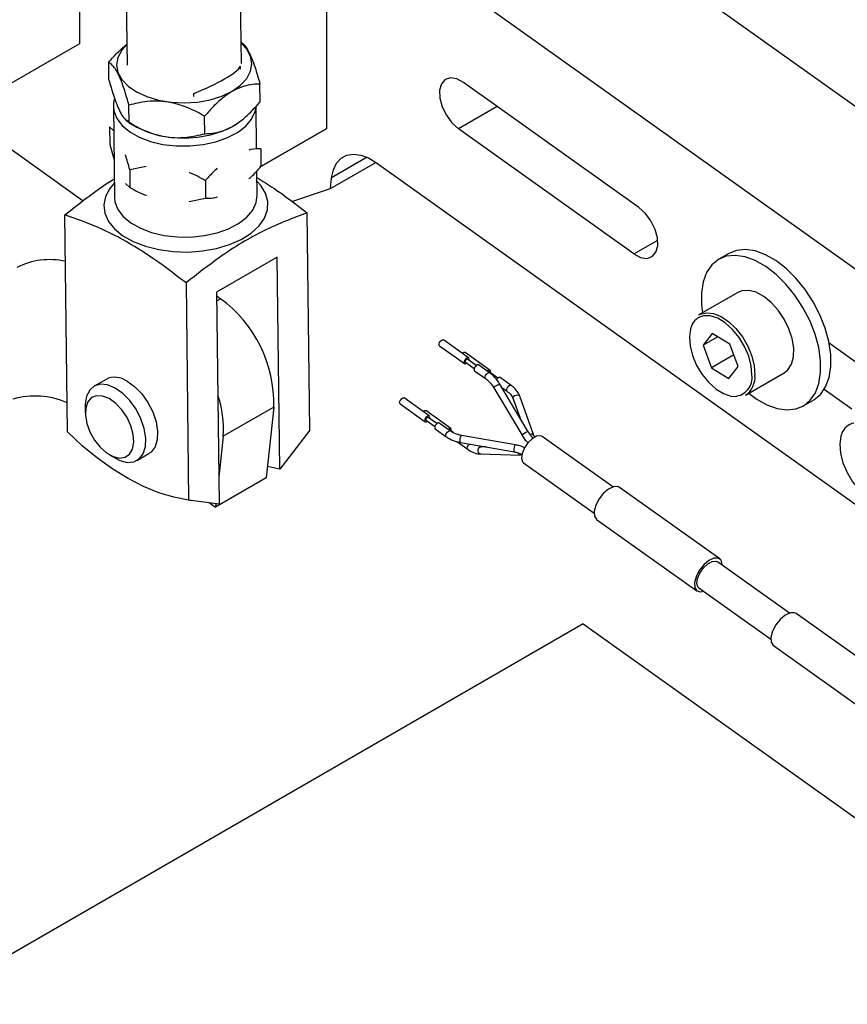
# Model space of a CAD drawing. Units: millimetres. Extents: x 20 to 410, y 10 to 287.
# Drawn here: x 333 to 336, y 131 to 134 of the extents above; entities that cross this region are included whole.
import ezdxf

# ---------------------------------------------------------------- set-up
doc = ezdxf.new("R2010")
doc.units = ezdxf.units.MM

msp = doc.modelspace()

# ---------------------------------------------------------------- linework, layer by layer
at = {"color": 7, "linetype": 'Continuous', "lineweight": 25}
for p, q in [((336.83994, 133.603713), (334.87356, 135.005598)), ((334.175196, 134.107208), (334.175196, 134.823426)), ((333.30899, 134.709591), (333.30899, 134.403388)), ((333.472317, 134.637862), (333.475996, 134.32901)), ((333.875968, 134.333776), (333.872218, 134.64852)), ((336.397998, 133.348585), (334.636786, 134.6042)), ((333.30899, 134.403388), (332.98739, 134.217732)), ((333.412203, 134.277185), (333.411469, 134.338843)), ((333.873319, 134.314498), (333.873197, 134.324774)), ((333.941965, 134.200625), (333.94123, 134.262284)), ((335.268207, 133.83032), (334.653714, 134.268409)), ((333.70831, 134.229587), (333.708433, 134.219311)), ((333.427738, 134.187692), (333.427714, 134.184544)), ((333.427714, 134.184544), (333.43151, 133.865974)), ((333.483166, 134.126959), (333.482432, 134.188617)), ((333.929531, 134.035063), (333.927745, 134.184906)), ((333.748047, 134.088679), (333.747312, 134.150338)), ((333.428719, 134.100212), (333.414162, 134.112761)), ((333.414162, 134.112761), (333.414897, 134.051102)), ((333.481906, 134.127665), (333.507752, 134.112745)), ((333.849374, 134.116815), (333.849982, 134.117186)), ((334.175196, 134.107208), (333.943736, 133.973545)), ((333.943822, 133.973639), (334.175196, 134.107208)), ((335.250678, 133.668109), (334.636184, 134.106198)), ((333.027975, 134.063907), (333.322013, 133.85428)), ((333.414897, 134.051102), (333.429908, 134.000392)), ((333.943924, 134.036202), (333.944659, 133.974543)), ((333.54216, 133.973711), (333.485125, 133.962535)), ((334.18805, 133.896423), (334.347345, 133.988383)), ((334.349128, 133.987125), (336.315508, 132.58524)), ((333.485125, 133.962535), (333.48586, 133.900876)), ((333.931474, 133.871931), (333.930435, 133.959162)), ((334.18805, 133.896423), (334.192174, 133.93459)), ((333.47075, 133.913903), (333.48586, 133.900876)), ((333.484599, 133.901583), (333.500812, 133.892224)), ((333.750006, 133.924256), (333.750741, 133.862597)), ((334.052733, 133.851131), (334.18805, 133.896423)), ((333.693706, 133.851421), (333.750741, 133.862597)), ((333.267026, 133.044887), (333.257974, 133.804591)), ((334.115513, 133.051697), (334.106462, 133.811401)), ((334.001506, 133.65698), (333.789374, 133.534519)), ((334.010346, 132.915018), (334.001506, 133.65698)), ((335.582983, 133.669528), (335.547627, 133.649117)), ((333.682198, 133.566478), (333.691249, 132.806774)), ((333.789374, 133.534519), (333.798214, 132.792557)), ((333.789536, 133.52097), (333.803372, 133.511106)), ((335.614497, 133.533283), (335.478379, 133.454704)), ((335.52513, 133.389925), (335.493103, 133.34814)), ((335.586345, 133.352694), (335.52513, 133.389925)), ((334.671764, 133.304383), (334.583979, 133.366968)), ((335.544781, 133.377973), (335.493103, 133.34814)), ((335.493103, 133.34814), (335.522292, 133.269126)), ((335.615534, 133.273679), (335.586345, 133.352694)), ((336.061481, 133.264774), (335.934069, 133.355609)), ((334.569466, 133.346611), (334.657251, 133.284027)), ((334.747216, 133.260363), (334.659431, 133.322947)), ((335.600531, 133.314292), (335.522292, 133.269126)), ((334.660879, 133.289116), (334.691532, 133.267263)), ((334.698788, 133.277441), (334.668135, 133.299294)), ((334.745435, 133.251861), (334.706878, 133.27935)), ((334.692365, 133.258993), (334.730923, 133.231504)), ((334.774241, 133.23342), (334.743588, 133.255274)), ((335.522292, 133.269126), (335.583508, 133.231895)), ((335.583508, 133.231895), (335.615534, 133.273679)), ((335.640865, 133.173238), (335.776984, 133.251818)), ((333.40208, 133.228981), (333.360537, 133.204999)), ((334.880282, 133.045911), (334.781244, 133.212009)), ((334.820888, 133.20784), (334.78233, 133.235329)), ((334.759771, 133.199206), (334.85881, 133.033107)), ((334.788098, 133.200514), (334.806375, 133.187484)), ((334.806375, 133.187484), (334.806273, 133.18756)), ((336.013289, 133.124424), (335.91654, 133.193399)), ((334.431645, 133.143387), (334.519429, 133.080803)), ((334.533942, 133.101159), (334.446157, 133.163743)), ((334.827466, 133.161268), (334.827136, 133.162903)), ((334.827466, 133.161268), (334.852069, 133.093227)), ((334.900616, 133.032491), (334.850976, 133.169769)), ((335.843853, 133.135984), (335.879208, 133.156394)), ((333.329465, 133.136323), (333.329465, 133.11183)), ((333.989309, 133.131901), (333.812532, 133.02985)), ((333.989309, 133.131901), (333.962499, 132.883813)), ((334.609395, 133.057138), (334.52161, 133.119723)), ((334.523058, 133.085892), (334.553711, 133.064038)), ((334.560967, 133.074217), (334.530314, 133.09607)), ((334.607614, 133.048637), (334.569056, 133.076125)), ((334.115513, 133.051697), (334.010346, 132.915018)), ((334.554543, 133.055769), (334.593101, 133.02828)), ((334.619382, 133.042342), (334.605766, 133.052049)), ((333.812532, 133.02985), (333.79709, 132.886949)), ((334.629996, 133.011748), (334.668554, 132.984259)), ((334.642846, 133.008221), (334.832116, 132.975173)), ((334.836416, 132.999801), (334.647146, 133.032848)), ((334.900551, 133.032662), (334.900616, 133.032491)), ((335.176396, 132.852493), (334.929331, 133.028632)), ((333.510525, 132.945185), (333.552067, 132.969167)), ((334.711571, 132.992496), (334.714087, 132.99294)), ((334.713332, 132.967951), (334.853203, 132.963724)), ((334.73377, 132.992345), (334.714087, 132.99294)), ((333.414304, 132.964869), (333.435514, 132.952621)), ((334.864024, 132.937028), (335.111089, 132.760889)), ((333.962499, 132.883813), (333.785723, 132.781762)), ((335.551081, 132.600721), (335.199942, 132.851058)), ((333.689241, 132.807043), (333.701509, 132.805371)), ((333.798214, 132.792557), (333.691249, 132.806774)), ((333.764249, 132.797071), (333.785723, 132.781762)), ((333.78705, 132.794041), (333.785723, 132.781762)), ((335.120122, 132.739098), (335.471261, 132.488761)), ((335.795279, 132.411275), (335.543825, 132.590543)), ((335.478518, 132.498939), (335.729972, 132.319671)), ((336.169964, 132.159503), (335.818825, 132.40984)), ((335.0729, 132.373958), (332.765576, 131.041967)), ((335.0729, 132.373958), (336.549418, 131.321309)), ((335.739005, 132.297879), (336.090145, 132.047543))]:
    msp.add_line(p, q, dxfattribs=at)
at = {"color": 8, "linetype": 'Continuous', "lineweight": 25}
for p, q in [((334.771594, 134.184368), (334.636184, 134.106198)), ((334.316155, 134.006163), (334.192174, 133.93459)), ((335.250678, 133.668109), (335.334061, 133.716245)), ((333.789747, 133.50324), (333.803372, 133.511106))]:
    msp.add_line(p, q, dxfattribs=at)
at = {"color": 7, "linetype": 'Continuous', "lineweight": 25, "flags": 128}
for points in [[(333.475137, 134.401113), (333.457277, 134.381211), (333.443803, 134.355822), (333.439252, 134.329493), (333.443799, 134.303238), (333.457268, 134.278064), (333.479142, 134.25494), (333.508581, 134.234754), (333.544453, 134.218282), (333.585379, 134.206157), (333.629787, 134.198844), (333.675971, 134.196625), (333.722155, 134.199586), (333.766564, 134.207611), (333.807493, 134.220393), (333.843368, 134.237441), (333.87281, 134.2581), (333.894688, 134.281575), (333.908161, 134.306965), (333.912712, 134.333293), (333.908166, 134.359549), (333.894697, 134.384722), (333.875109, 134.405878)], [(334.653714, 134.268409), (334.630227, 134.280878), (334.608181, 134.284187), (334.589734, 134.278013), (334.576692, 134.262959), (334.570332, 134.2405), (334.571275, 134.212833), (334.579431, 134.182668), (334.593999, 134.152956), (334.613555, 134.126606), (334.636184, 134.106198)], [(333.474135, 134.137408), (333.480611, 134.131623), (333.51005, 134.111437), (333.545922, 134.094965), (333.586848, 134.082839), (333.631257, 134.075527), (333.67744, 134.073308), (333.723624, 134.076268), (333.768034, 134.084293), (333.808962, 134.097076), (333.844837, 134.114124), (333.866976, 134.128848)], [(334.192174, 133.93459), (334.198092, 133.962451), (334.209179, 133.985392), (334.225011, 134.002533), (334.244979, 134.013215), (334.268315, 134.017027), (334.294122, 134.013823), (334.321409, 134.003727), (334.349128, 133.987125)], [(333.430914, 133.915955), (333.415044, 133.896912), (333.400219, 133.868691), (333.394446, 133.839488), (333.39791, 133.810241), (333.410501, 133.781891), (333.431814, 133.755347), (333.461163, 133.731464), (333.497606, 133.711009), (333.53997, 133.69464), (333.586896, 133.682882), (333.636873, 133.676114), (333.688296, 133.674553), (333.739512, 133.678249), (333.788876, 133.687084), (333.834799, 133.700773), (333.875808, 133.718877), (333.910582, 133.740813), (333.938005, 133.765878), (333.957195, 133.793264), (333.967536, 133.822091), (333.968695, 133.851435), (333.960635, 133.88035), (333.943615, 133.907908), (333.930879, 133.921911)], [(335.250678, 133.668109), (335.274165, 133.65564), (335.296211, 133.652331), (335.314658, 133.658505), (335.3277, 133.673559), (335.33406, 133.696018), (335.333116, 133.723684), (335.324961, 133.75385), (335.310392, 133.783562), (335.290836, 133.809912), (335.268207, 133.83032)], [(335.845141, 133.13674), (335.86837, 133.155865), (335.886353, 133.182181), (335.898544, 133.21489), (335.904574, 133.252996), (335.904258, 133.295343), (335.897606, 133.340644), (335.884821, 133.387521), (335.86629, 133.434552), (335.842578, 133.480306), (335.814404, 133.523394), (335.782624, 133.562506), (335.748205, 133.596454), (335.712191, 133.624207), (335.675678, 133.644921), (335.639774, 133.657966), (335.605571, 133.662948), (335.574107, 133.659713), (335.546339, 133.648361), (335.523111, 133.629236), (335.505128, 133.602919), (335.492936, 133.570211), (335.486907, 133.532105), (335.487223, 133.489758), (335.490634, 133.461779)], [(335.880497, 133.15715), (335.903725, 133.176275), (335.921708, 133.202592), (335.9339, 133.2353), (335.939929, 133.273407), (335.939613, 133.315753), (335.932961, 133.361054), (335.920176, 133.407931), (335.901646, 133.454962), (335.877933, 133.500716), (335.849759, 133.543804), (335.81798, 133.582916), (335.78356, 133.616864), (335.747547, 133.644617), (335.711033, 133.665331), (335.675129, 133.678377), (335.640926, 133.683358), (335.609462, 133.680123), (335.582983, 133.669528)], [(335.776984, 133.251818), (335.790018, 133.262272), (335.802625, 133.282145), (335.80947, 133.307971), (335.810184, 133.338356), (335.804728, 133.371663), (335.793397, 133.406096), (335.776801, 133.439798), (335.755834, 133.470954), (335.731629, 133.497883), (335.705488, 133.519133), (335.678822, 133.533559), (335.653068, 133.540383), (335.629614, 133.539238), (335.614497, 133.533283)], [(335.478379, 133.454704), (335.483034, 133.4571), (335.504853, 133.462234), (335.529624, 133.459375), (335.556012, 133.448677), (335.582596, 133.430718), (335.60794, 133.406464), (335.63068, 133.377224), (335.649589, 133.344575), (335.663648, 133.310275), (335.672099, 133.276175), (335.674486, 133.244112)], [(335.663881, 133.244275), (335.661399, 133.276084), (335.652694, 133.309917), (335.638272, 133.343807), (335.618971, 133.375786), (335.595912, 133.403995), (335.570436, 133.426793), (335.544023, 133.442857), (335.518209, 133.451253), (335.494494, 133.451492), (335.493842, 133.451374)], [(335.451885, 133.415062), (335.448642, 133.405481), (335.444756, 133.377545), (335.447238, 133.345736), (335.455943, 133.311903), (335.470366, 133.278012), (335.489667, 133.246033), (335.512726, 133.217825), (335.538202, 133.195026), (335.564614, 133.178962), (335.590428, 133.170566), (335.603913, 133.169414)], [(334.569466, 133.346611), (334.568867, 133.347165), (334.567865, 133.349789), (334.568212, 133.35348), (334.569854, 133.357674), (334.572542, 133.361734), (334.575866, 133.36504), (334.579321, 133.367091), (334.58238, 133.367574), (334.583979, 133.366968)], [(334.667106, 133.304507), (334.663651, 133.302456), (334.660327, 133.299149), (334.657639, 133.29509), (334.655996, 133.290896), (334.65565, 133.287205), (334.656652, 133.28458), (334.658849, 133.283421), (334.661909, 133.283903), (334.66534, 133.285936)], [(334.665807, 133.299356), (334.664079, 133.298331), (334.662417, 133.296677), (334.661073, 133.294647), (334.660252, 133.29255), (334.660079, 133.290705), (334.660579, 133.289393), (334.660879, 133.289116)], [(334.668135, 133.299294), (334.667336, 133.299597), (334.665807, 133.299356)], [(334.672596, 133.296114), (334.673018, 133.297515), (334.673365, 133.301205), (334.672363, 133.30383), (334.670165, 133.304989), (334.667106, 133.304507)], [(334.70222, 133.279473), (334.698765, 133.277423), (334.695441, 133.274116), (334.692753, 133.270056), (334.69111, 133.265862), (334.690764, 133.262171), (334.691766, 133.259547), (334.692365, 133.258993)], [(334.706878, 133.27935), (334.705279, 133.279956), (334.70222, 133.279473)], [(334.748846, 133.256818), (334.74799, 133.259584), (334.745912, 133.26092), (334.742927, 133.260621), (334.739491, 133.258733), (334.737799, 133.257305)], [(334.748049, 133.252093), (334.748349, 133.253042), (334.748846, 133.256818)], [(333.434062, 133.19841), (333.407733, 133.209339), (333.383151, 133.211834), (333.36186, 133.205736), (333.345198, 133.19143), (333.334212, 133.169814), (333.329592, 133.142246), (333.329465, 133.136323)], [(333.475604, 133.222392), (333.502025, 133.203713), (333.526879, 133.17846), (333.548603, 133.148219), (333.565832, 133.11489), (333.577485, 133.080567), (333.582828, 133.047407), (333.581526, 133.017493), (333.573661, 132.992705), (333.559727, 132.974601), (333.552067, 132.969167)], [(334.78233, 133.235329), (334.781026, 133.235886), (334.778041, 133.235587), (334.774605, 133.233699), (334.77124, 133.23051), (334.769498, 133.228208)], [(333.435514, 132.952621), (333.450281, 132.945286), (333.475939, 132.93852), (333.499058, 132.940336), (333.518185, 132.950619), (333.532119, 132.968723), (333.539984, 132.993511), (333.541285, 133.023425), (333.535942, 133.056585), (333.52429, 133.090908), (333.50706, 133.124237), (333.485336, 133.154478), (333.460483, 133.179731), (333.434062, 133.19841), (333.434062, 133.19841)], [(335.653121, 133.180313), (335.679289, 133.160894), (335.715802, 133.14018), (335.751706, 133.127135), (335.78591, 133.122153), (335.817373, 133.125388), (335.845141, 133.13674)], [(333.413142, 133.1615), (333.390295, 133.17069), (333.36923, 133.171882), (333.351508, 133.164987), (333.338445, 133.150516), (333.331009, 133.129544), (333.329751, 133.103625), (333.334766, 133.074681), (333.34568, 133.04486), (333.361685, 133.016373), (333.381594, 132.991332), (333.403929, 132.971595), (333.427035, 132.958626), (333.449198, 132.953386), (333.468774, 132.956265), (333.484311, 132.967048), (333.494657, 132.984936), (333.499045, 133.008602), (333.497149, 133.036291), (333.489109, 133.06595), (333.475523, 133.095378), (333.457397, 133.122394), (333.436077, 133.144993), (333.413142, 133.1615)], [(334.431645, 133.143387), (334.43087, 133.144165), (334.430015, 133.146932), (334.430512, 133.150708), (334.432286, 133.154919), (334.435067, 133.158924), (334.438432, 133.162114), (334.441868, 133.164001), (334.444853, 133.1643), (334.446157, 133.163743)], [(334.512192, 133.116665), (334.513497, 133.117796), (334.516952, 133.119846)], [(334.516952, 133.119846), (334.520011, 133.120329), (334.52161, 133.119723)], [(334.534775, 133.09289), (334.535075, 133.093838), (334.535572, 133.097614), (334.534716, 133.100381), (334.532638, 133.101716), (334.529653, 133.101417), (334.526217, 133.09953), (334.522852, 133.09634), (334.520071, 133.092335), (334.518296, 133.088124), (334.517799, 133.084347)], [(334.517799, 133.084347), (334.518655, 133.081581), (334.520734, 133.080246), (334.523718, 133.080544), (334.527155, 133.082432), (334.527519, 133.082711)], [(334.530314, 133.09607), (334.529662, 133.096349), (334.52817, 133.096199), (334.526451, 133.095255), (334.524769, 133.093661), (334.523378, 133.091658), (334.522491, 133.089552), (334.522243, 133.087664)], [(334.522243, 133.087664), (334.522671, 133.086281), (334.523058, 133.085892)], [(334.569056, 133.076125), (334.567752, 133.076683), (334.564767, 133.076384), (334.561331, 133.074496), (334.557966, 133.071307), (334.555185, 133.067301), (334.55341, 133.06309), (334.552913, 133.059314)], [(333.691249, 132.806774), (333.639924, 132.816502), (333.587274, 132.832316), (333.533714, 132.854093), (333.479664, 132.881662), (333.425547, 132.914806), (333.371788, 132.953266), (333.318809, 132.99674), (333.267026, 133.044887)], [(334.552913, 133.059314), (334.553769, 133.056547), (334.554543, 133.055769)], [(334.610227, 133.048869), (334.610649, 133.05027), (334.610996, 133.05396), (334.609994, 133.056585), (334.607796, 133.057744), (334.604737, 133.057262), (334.601282, 133.055211), (334.599977, 133.054081)], [(335.978594, 133.039557), (335.975351, 133.029976), (335.971466, 133.00204), (335.973947, 132.970231), (335.982652, 132.936398), (335.997075, 132.902507), (336.016376, 132.870528), (336.039435, 132.84232), (336.064911, 132.819521), (336.091323, 132.803457), (336.117137, 132.795062), (336.130622, 132.793909)], [(334.929331, 133.028632), (334.923462, 133.031139), (334.910031, 133.029794), (334.894567, 133.021299), (334.879425, 133.006947), (334.866909, 132.988924), (334.858925, 132.969973), (334.856688, 132.95298), (334.86054, 132.94053), (334.864024, 132.937028)], [(334.010346, 132.915018), (333.988484, 132.919338), (333.966899, 132.924528)], [(335.199942, 132.851058), (335.194414, 132.853715), (335.179509, 132.853429), (335.161973, 132.845261), (335.144176, 132.830316), (335.12852, 132.810612), (335.11712, 132.78881), (335.111515, 132.767854), (335.112463, 132.750575), (335.119835, 132.739307), (335.120122, 132.739098)], [(335.560114, 132.57893), (335.560046, 132.581225), (335.555814, 132.595746), (335.545553, 132.603379), (335.530648, 132.603092), (335.513113, 132.594924), (335.495315, 132.57998), (335.479659, 132.560275), (335.468259, 132.538473), (335.462654, 132.517518), (335.463602, 132.500239), (335.470974, 132.48897), (335.483775, 132.485234), (335.494807, 132.487326)], [(335.471182, 132.514891), (335.473419, 132.531884), (335.481403, 132.550835), (335.493919, 132.568858), (335.509061, 132.58321), (335.524525, 132.591705), (335.537956, 132.59305), (335.543825, 132.590543)], [(335.478518, 132.498939), (335.475034, 132.502441), (335.471182, 132.514891)], [(335.818825, 132.40984), (335.813297, 132.412497), (335.798392, 132.41221), (335.780857, 132.404043), (335.763059, 132.389098), (335.747403, 132.369394), (335.736003, 132.347592), (335.730398, 132.326636), (335.731346, 132.309357), (335.738718, 132.298089), (335.739005, 132.297879)]]:
    msp.add_lwpolyline(points, dxfattribs=at)
at = {"color": 8, "linetype": 'Continuous', "lineweight": 25, "flags": 128}
for points in [[(333.427714, 134.184544), (333.429475, 134.168635), (333.439575, 134.142278), (333.458281, 134.117557), (333.484918, 134.095365), (333.518522, 134.076503), (333.557879, 134.061654), (333.601567, 134.051354), (333.648006, 134.045975), (333.695518, 134.045713), (333.742386, 134.050576), (333.786916, 134.060388), (333.827499, 134.074796), (333.862667, 134.093277), (333.89115, 134.115165), (333.911918, 134.139668), (333.924221, 134.165901), (333.927015, 134.17912)], [(333.43151, 133.865974), (333.43327, 133.850065), (333.443371, 133.823708), (333.462077, 133.798987), (333.488714, 133.776794), (333.522318, 133.757933), (333.561675, 133.743083), (333.605363, 133.732784), (333.651802, 133.727405), (333.699314, 133.727143), (333.746182, 133.732005), (333.790712, 133.741818), (333.831295, 133.756225), (333.866463, 133.774707), (333.894946, 133.796595), (333.915714, 133.821098), (333.928017, 133.847331), (333.931474, 133.871931)], [(334.730907, 133.231516), (334.730323, 133.232058), (334.729321, 133.234683), (334.729668, 133.238373), (334.73131, 133.242567), (334.733998, 133.246627), (334.737323, 133.249934), (334.740778, 133.251985), (334.743837, 133.252467), (334.745435, 133.251861)], [(334.759771, 133.199206), (334.760104, 133.200333), (334.761997, 133.202298), (334.765186, 133.204766), (334.769185, 133.207363), (334.773385, 133.209692), (334.777147, 133.2114), (334.779899, 133.212226), (334.781221, 133.212044), (334.781244, 133.212009)], [(334.804745, 133.191028), (334.805242, 133.194805), (334.807016, 133.199016), (334.809798, 133.203021), (334.813163, 133.206211), (334.816599, 133.208098), (334.819584, 133.208397), (334.820887, 133.207841)], [(334.806273, 133.18756), (334.805601, 133.188262), (334.804745, 133.191028)], [(334.827136, 133.162903), (334.827876, 133.166374), (334.830344, 133.169714), (334.834163, 133.172416), (334.838752, 133.174067), (334.843413, 133.174417), (334.847435, 133.173413), (334.850207, 133.171206), (334.850976, 133.169769)], [(334.593103, 133.028279), (334.592327, 133.029058), (334.591471, 133.031825), (334.591968, 133.035601), (334.593742, 133.039813), (334.596524, 133.043818), (334.599889, 133.047007), (334.603325, 133.048895), (334.60631, 133.049194), (334.607569, 133.048668)], [(334.85881, 133.033107), (334.859142, 133.034235), (334.861035, 133.0362), (334.864224, 133.038668), (334.868223, 133.041265), (334.872423, 133.043594), (334.876186, 133.045302), (334.878937, 133.046127), (334.880259, 133.045945), (334.880282, 133.045911)], [(334.642846, 133.008221), (334.64212, 133.009065), (334.641689, 133.01166), (334.641762, 133.015607), (334.642326, 133.020304), (334.643297, 133.025036), (334.644527, 133.029083), (334.645828, 133.031828), (334.647002, 133.032854), (334.647146, 133.032848)], [(334.668554, 132.984259), (334.667954, 132.984813), (334.666952, 132.987438), (334.667299, 132.991128), (334.668941, 132.995322), (334.671629, 132.999382), (334.674877, 133.002628)], [(334.713332, 132.967951), (334.712428, 132.968045), (334.709203, 132.969584), (334.706665, 132.972776), (334.705198, 132.977136), (334.705028, 132.982), (334.706179, 132.986627), (334.708476, 132.990313), (334.711571, 132.992496)], [(334.832116, 132.975173), (334.831391, 132.976017), (334.830959, 132.978613), (334.831032, 132.98256), (334.831596, 132.987257), (334.832568, 132.991989), (334.833797, 132.996036), (334.835098, 132.998781), (334.836273, 132.999807), (334.836416, 132.999801)]]:
    msp.add_lwpolyline(points, dxfattribs=at)
at = {"color": 7, "linetype": 'Continuous', "lineweight": 25}
for centre, radius, start, end in [((333.20545, 133.393927), 0.254114, 77.62471, 116.970143), ((333.537464, 133.145535), 0.45205, 358.271646, 53.968753), ((334.656837, 133.314905), 0.00845, 72.118993, 143.85289), ((334.742321, 133.252787), 0.002791, 63.005803, 122.332065), ((335.597472, 133.237234), 0.077321, 304.140146, 5.103252), ((333.4334, 133.164965), 0.071267, 53.686621, 116.070278), ((333.153931, 132.895107), 0.27562, 66.051648, 106.369564), ((333.45539, 133.056355), 0.358124, 355.755524, 19.162693), ((334.604504, 133.049477), 0.002865, 63.85427, 121.483598)]:
    msp.add_arc(centre, radius, start, end, dxfattribs=at)
at = {"color": 8, "linetype": 'Continuous', "lineweight": 25}
for centre, radius, start, end in [((335.505233, 133.395817), 0.056713, 101.587613, 160.163244), ((335.598195, 133.235444), 0.066277, 274.94937, 7.656304), ((336.031942, 133.020312), 0.056713, 101.587613, 160.163244), ((334.891627, 133.026804), 0.010675, 33.284801, 115.493426), ((334.854514, 132.97288), 0.009267, 186.852571, 260.795127)]:
    msp.add_arc(centre, radius, start, end, dxfattribs=at)
at = {"color": 7, "linetype": 'Continuous', "lineweight": 25}
msp.add_ellipse((333.676779, 134.264539), major_axis=(0.19863, 0.072213), ratio=0.20712359, start_param=4.79619629, end_param=6.04093327, dxfattribs=at)
for points, knots in [([(333.411469, 134.338843), (333.422623, 134.351524), (333.44304, 134.374736), (333.465112, 134.393517), (333.475126, 134.402038)], [0, 0, 0, 0, 0.546278905, 1, 1, 1, 1]), ([(333.875077, 134.408588), (333.878284, 134.406343), (333.886444, 134.400633), (333.899183, 134.381356), (333.912467, 134.352456), (333.926219, 134.314774), (333.935546, 134.28216), (333.94123, 134.262284)], [0, 0, 0, 0, 0.1559103, 0.3966861, 0.56215797, 0.73315993, 1, 1, 1, 1]), ([(333.482432, 134.188617), (333.477488, 134.205978), (333.467433, 134.241292), (333.452789, 134.281498), (333.439515, 134.308735), (333.425975, 134.328852), (333.416962, 134.33506), (333.411469, 134.338843)], [0, 0, 0, 0, 0.216189435, 0.43977067, 0.593425665, 0.752215833, 1, 1, 1, 1]), ([(333.412203, 134.277185), (333.417147, 134.259824), (333.427202, 134.22451), (333.441846, 134.184304), (333.45512, 134.157067), (333.46866, 134.13695), (333.477673, 134.130742), (333.483166, 134.126959)], [0, 0, 0, 0, 0.21618943, 0.43977067, 0.59342567, 0.75221583, 1, 1, 1, 1]), ([(333.94123, 134.262284), (333.932899, 134.262054), (333.914034, 134.261533), (333.882635, 134.254969), (333.848105, 134.240311), (333.813689, 134.217104), (333.779971, 134.187052), (333.75849, 134.162903), (333.747312, 134.150338)], [0, 0, 0, 0, 0.1356137, 0.30710488, 0.48372016, 0.64720985, 0.81642609, 1, 1, 1, 1]), ([(333.432396, 134.212332), (333.430326, 134.206485), (333.427527, 134.198577), (333.428259, 134.190444), (333.428449, 134.188325)], [0, 0, 0, 0, 0.73948907, 1, 1, 1, 1]), ([(333.747312, 134.150338), (333.729091, 134.160033), (333.692026, 134.179755), (333.637674, 134.197038), (333.588095, 134.203317), (333.53727, 134.201909), (333.503197, 134.193651), (333.482432, 134.188617)], [0, 0, 0, 0, 0.21618943, 0.43977067, 0.59342567, 0.75221583, 1, 1, 1, 1]), ([(333.748047, 134.088679), (333.759369, 134.089102), (333.780797, 134.089902), (333.814728, 134.09881), (333.848854, 134.115069), (333.883621, 134.140324), (333.914784, 134.169798), (333.933743, 134.1913), (333.941965, 134.200625)], [0, 0, 0, 0, 0.18357361, 0.34740657, 0.5162734, 0.68731322, 0.86438653, 1, 1, 1, 1]), ([(333.483166, 134.126959), (333.501387, 134.117263), (333.538452, 134.097541), (333.592805, 134.080259), (333.642383, 134.073979), (333.693209, 134.075387), (333.727282, 134.083646), (333.748047, 134.088679)], [0, 0, 0, 0, 0.21618943, 0.43977067, 0.59342567, 0.75221583, 1, 1, 1, 1]), ([(333.943924, 134.036202), (333.932699, 134.036235), (333.919059, 134.036275), (333.904406, 134.032154), (333.901811, 134.031425)], [0, 0, 0, 0, 0.82290794, 1, 1, 1, 1]), ([(333.485125, 133.962535), (333.480246, 133.980678), (333.475211, 133.999401), (333.469766, 134.014205), (333.469597, 134.014664)], [0, 0, 0, 0, 0.96899112, 1, 1, 1, 1]), ([(333.791749, 133.96762), (333.78608, 133.962462), (333.771626, 133.949312), (333.758179, 133.933727), (333.750006, 133.924256)], [0, 0, 0, 0, 0.392242717, 1, 1, 1, 1]), ([(333.903003, 133.930987), (333.905582, 133.933235), (333.920144, 133.94593), (333.933592, 133.961626), (333.944659, 133.974543)], [0, 0, 0, 0, 0.17706802, 1, 1, 1, 1]), ([(333.750006, 133.924256), (333.732055, 133.934852), (333.71353, 133.945788), (333.693314, 133.952064), (333.692687, 133.952259)], [0, 0, 0, 0, 0.96899112, 1, 1, 1, 1]), ([(333.930717, 133.935486), (333.950224, 133.923342), (334.009214, 133.886618), (334.067471, 133.841559), (334.106462, 133.811401)], [0, 0, 0, 0, 0.33069087, 1, 1, 1, 1]), ([(333.257974, 133.804591), (333.282956, 133.824171), (333.332985, 133.863384), (333.390717, 133.905924), (333.423484, 133.925552), (333.430748, 133.929904)], [0, 0, 0, 0, 0.43700728, 0.87518704, 1, 1, 1, 1]), ([(333.48586, 133.900876), (333.503811, 133.89028), (333.522336, 133.879344), (333.542552, 133.873068), (333.543179, 133.872873)], [0, 0, 0, 0, 0.96899112, 1, 1, 1, 1]), ([(333.750741, 133.862597), (333.759028, 133.862636), (333.772664, 133.8627), (333.787219, 133.866242), (333.792928, 133.867631)], [0, 0, 0, 0, 0.60773265, 1, 1, 1, 1]), ([(333.682198, 133.566478), (333.657099, 133.585773), (333.606834, 133.624415), (333.530303, 133.677587), (333.452652, 133.723791), (333.361292, 133.767662), (333.296788, 133.790718), (333.257974, 133.804591)], [0, 0, 0, 0, 0.178552665, 0.357584385, 0.539407578, 0.722853941, 1, 1, 1, 1]), ([(334.106462, 133.811401), (334.081361, 133.802188), (334.031091, 133.783739), (333.954553, 133.74991), (333.876894, 133.707734), (333.785526, 133.647479), (333.721015, 133.596908), (333.682198, 133.566478)], [0, 0, 0, 0, 0.17855267, 0.35758438, 0.53940758, 0.72285394, 1, 1, 1, 1]), ([(334.781244, 133.212009), (334.778436, 133.216394), (334.770331, 133.229054), (334.757896, 133.242415), (334.748097, 133.249843), (334.745435, 133.251861)], [0, 0, 0, 0, 0.27849212, 0.80403527, 1, 1, 1, 1]), ([(334.730923, 133.231504), (334.733872, 133.229217), (334.742644, 133.222413), (334.752466, 133.210918), (334.758367, 133.201457), (334.759771, 133.199206)], [0, 0, 0, 0, 0.27851565, 0.82836385, 1, 1, 1, 1]), ([(334.806375, 133.187484), (334.809155, 133.185309), (334.817464, 133.178808), (334.824118, 133.169595), (334.826858, 133.162781), (334.827466, 133.161268)], [0, 0, 0, 0, 0.28119938, 0.84042365, 1, 1, 1, 1]), ([(334.850976, 133.169769), (334.849223, 133.17385), (334.844415, 133.185047), (334.83376, 133.197921), (334.823986, 133.205453), (334.820888, 133.20784)], [0, 0, 0, 0, 0.28148335, 0.77226071, 1, 1, 1, 1]), ([(334.647146, 133.032848), (334.642973, 133.033725), (334.630629, 133.036318), (334.617291, 133.042131), (334.609457, 133.047398), (334.607614, 133.048637)], [0, 0, 0, 0, 0.2808955, 0.83084052, 1, 1, 1, 1]), ([(334.898278, 133.023207), (334.893484, 133.028229), (334.886966, 133.035057), (334.88168, 133.043641), (334.880282, 133.045911)], [0, 0, 0, 0, 0.73561128, 1, 1, 1, 1]), ([(334.593101, 133.02828), (334.59716, 133.025644), (334.608676, 133.018164), (334.625929, 133.011626), (334.639126, 133.008969), (334.642846, 133.008221)], [0, 0, 0, 0, 0.28101024, 0.7973471, 1, 1, 1, 1]), ([(334.85881, 133.033107), (334.861576, 133.028652), (334.867676, 133.018828), (334.875477, 133.011154), (334.87974, 133.00696)], [0, 0, 0, 0, 0.45356423, 1, 1, 1, 1]), ([(334.90373, 133.026357), (334.903313, 133.026888), (334.901779, 133.028837), (334.901106, 133.030952), (334.900616, 133.032491)], [0, 0, 0, 0, 0.27243821, 1, 1, 1, 1]), ([(334.668554, 132.984259), (334.672507, 132.981684), (334.68384, 132.9743), (334.699224, 132.969009), (334.710214, 132.968185), (334.713332, 132.967951)], [0, 0, 0, 0, 0.27733222, 0.79496627, 1, 1, 1, 1]), ([(334.832116, 132.975173), (334.836344, 132.974348), (334.845827, 132.972496), (334.853764, 132.968585), (334.858163, 132.966417)], [0, 0, 0, 0, 0.44580221, 1, 1, 1, 1]), ([(334.86769, 132.989671), (334.861141, 132.992575), (334.851255, 132.99696), (334.840161, 132.999084), (334.836416, 132.999801)], [0, 0, 0, 0, 0.66246425, 1, 1, 1, 1])]:
    msp.add_open_spline(points, degree=3, knots=knots, dxfattribs=at)

doc.saveas('drawing.dxf')
